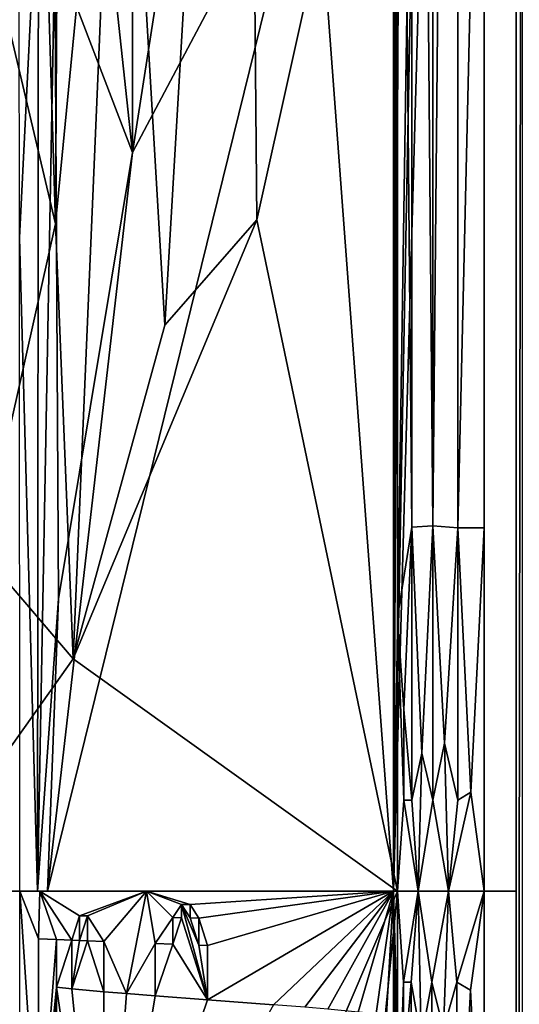
# Model space of a CAD drawing. Extents: x 0 to 460, y -413 to 413.
# Drawn here: x 352 to 389, y -8 to 65 of the extents above; entities that cross this region are included whole.
import ezdxf

# ---------------------------------------------------------------- set-up
doc = ezdxf.new("R2010")
doc.units = 0
doc.header["$MEASUREMENT"] = 0
doc.layers.get('0').update_dxf_attribs({"linetype": 'CONTINUOUS'})

msp = doc.modelspace()

# ---------------------------------------------------------------- linework, layer by layer
for points in [[(456, -405.211), (456, 405.211), (386.616, 110.416)], [(379.882, 0, -34.119), (385.786, 312.16, -20.352), (389.016, 327.709, -12.818)], [(379.882, 0, -34.119), (389.016, 327.709, -12.818), (389.016, 0, -12.818)], [(379.882, 0, -34.119), (384.585, 309.942, -23.152), (385.786, 312.16, -20.352)], [(379.882, 0, -34.119), (381.441, 300.75, -30.483), (384.585, 309.942, -23.152)], [(381.441, 300.75, -30.483), (379.882, 0, -34.119), (381.424, 299.894, -30.524)], [(379.882, 0, -34.119), (381.399, 299.417, -30.582), (381.424, 299.894, -30.524)], [(381.399, 299.417, -30.582), (379.882, 0, -34.119), (381.363, 298.945, -30.666)], [(379.882, 0, -34.119), (381.316, 298.478, -30.775), (381.363, 298.945, -30.666)], [(379.882, 0, -34.119), (381.259, 298.016, -30.909), (381.316, 298.478, -30.775)], [(381.192, 297.567, -31.065), (381.259, 298.016, -30.909), (379.882, 0, -34.119)], [(381.192, 297.567, -31.065), (379.882, 0, -34.119), (381.115, 297.127, -31.244)], [(381.115, 297.127, -31.244), (379.882, 0, -34.119), (381.028, 296.698, -31.447)], [(379.882, 0, -34.119), (380.932, 296.28, -31.672), (381.028, 296.698, -31.447)], [(380.847, 295.949, -31.869), (380.932, 296.28, -31.672), (379.882, 0, -34.119)], [(379.882, 0, -34.119), (380.715, 295.495, -32.177), (380.847, 295.949, -31.869)], [(379.882, 0, -34.119), (380.595, 295.125, -32.458), (380.715, 295.495, -32.177)], [(379.882, 0, -34.119), (380.466, 294.768, -32.759), (380.595, 295.125, -32.458)], [(379.882, 0, -34.119), (380.33, 294.431, -33.075), (380.466, 294.768, -32.759)], [(379.882, 0, -34.119), (380.187, 294.11, -33.408), (380.33, 294.431, -33.075)], [(379.882, 0, -34.119), (380.038, 293.808, -33.755), (380.187, 294.11, -33.408)], [(379.882, 0, -34.119), (379.882, 293.524, -34.119), (380.038, 293.808, -33.755)], [(382.794, 27.193, -1.136), (382.785, 226.793, -1.132), (381.245, 208.603, -2.506)], [(384.659, 225.317, -0.277), (382.785, 226.793, -1.132), (382.794, 27.193, -1.136)], [(384.663, 27.06, -0.278), (384.659, 225.317, -0.277), (382.794, 27.193, -1.136)], [(384.663, 27.06, -0.278), (386.616, 111.413, 0), (384.659, 225.317, -0.277)], [(381.246, 27.105, -2.508), (381.245, 208.603, -2.506), (380.181, 142.735, -4.243)], [(382.794, 27.193, -1.136), (381.245, 208.603, -2.506), (381.246, 27.105, -2.508)], [(389.016, 151.518, -12.818), (389.459, 148.842, -12.092), (389.016, -151.515, -12.818)], [(389.016, -151.515, -12.818), (389.459, 148.842, -12.092), (389.459, -148.84, -12.092)], [(379.882, 147.76, -34.119), (379.883, 0, -34.119), (373.905, 80.39, -48.046)], [(368.86, 144.378, -30.652), (359.522, 99.057, -52.36), (362.855, 42.146, -44.634)], [(368.86, 144.378, -30.652), (362.855, 42.146, -44.634), (369.704, 49.971, -28.68)], [(380.182, 97.076, -4.243), (368.86, 144.378, -30.652), (369.704, 49.971, -28.68)], [(381.246, 27.105, -2.508), (380.181, 142.735, -4.243), (380.181, 20.39, -4.241)], [(355.228, 139.159, -62.393), (354.084, 70.671, -65.105), (354.73, 49.689, -63.587)], [(359.522, 99.057, -52.36), (355.228, 139.159, -62.393), (354.73, 49.689, -63.587)], [(370.192, 117.45, -56.643), (360.461, 54.988, -79.385), (360.52, 100.247, -79.154)], [(370.192, 117.45, -56.643), (373.905, 80.39, -48.046), (360.461, 54.988, -79.385)], [(384.663, 27.06, -0.278), (386.615, 27.055, 0), (386.616, 111.413, 0)], [(456, -405.211), (386.616, 110.416), (386.615, -98.438)], [(360.52, 100.247, -79.154), (360.461, 54.988, -79.385), (358.284, 75.322, -84.435)], [(359.522, 99.057, -52.36), (354.73, 49.689, -63.587), (356.038, 17.288, -60.542)], [(362.855, 42.146, -44.634), (359.522, 99.057, -52.36), (356.038, 17.288, -60.542)], [(380.182, 97.076, -4.243), (369.704, 49.971, -28.68), (380.181, 0, -4.241)], [(352.007, 85.782, -98.588), (353.474, 77.094, -95.62), (352.053, 48.637, -98.588)], [(379.883, 0, -34.119), (354.128, 0, -94.179), (373.905, 80.39, -48.046)], [(373.905, 80.39, -48.046), (354.128, 0, -94.179), (360.461, 54.988, -79.385)], [(352.053, 48.637, -98.588), (353.474, 77.094, -95.62), (353.382, 0, -95.857)], [(354.671, 70.115, -92.911), (353.382, 0, -95.857), (353.474, 77.094, -95.62)], [(358.284, 75.322, -84.435), (360.461, 54.988, -79.385), (354.671, 70.115, -92.911)], [(354.084, 70.671, -65.105), (350.803, 66.278, -72.832), (354.73, 49.689, -63.587)], [(354.671, 70.115, -92.911), (354.961, 21.773, -92.239), (353.382, 0, -95.857)], [(360.461, 54.988, -79.385), (354.961, 21.773, -92.239), (354.671, 70.115, -92.911)], [(354.73, 49.689, -63.587), (350.803, 66.278, -72.832), (349.261, 25.242, -76.373)], [(360.461, 54.988, -79.385), (354.128, 0, -94.179), (354.961, 21.773, -92.239)], [(369.704, 49.971, -28.68), (356.038, 17.288, -60.542), (380.181, 0, -4.241)], [(369.704, 49.971, -28.68), (362.855, 42.146, -44.634), (356.038, 17.288, -60.542)], [(356.038, 17.288, -60.542), (354.73, 49.689, -63.587), (349.261, 25.242, -76.373)], [(352.053, 48.637, -98.588), (353.382, 0, -95.857), (352.068, 0, -98.589)], [(382.794, 27.193, -1.136), (381.246, 27.105, -2.508), (381.99, 10.283, -1.742)], [(382.793, 6.765, -1.135), (382.794, 27.193, -1.136), (381.99, 10.283, -1.742)], [(383.668, 11.016, -0.648), (382.794, 27.193, -1.136), (382.793, 6.765, -1.135)], [(384.663, 27.06, -0.278), (382.794, 27.193, -1.136), (383.668, 11.016, -0.648)], [(381.246, 27.105, -2.508), (380.181, 20.39, -4.241), (380.642, 13.53, -3.35)], [(380.642, 13.53, -3.35), (381.246, 6.766, -2.508), (381.246, 27.105, -2.508)], [(381.246, 27.105, -2.508), (381.246, 6.766, -2.508), (381.99, 10.283, -1.742)], [(383.668, 11.016, -0.648), (384.663, 6.765, -0.278), (384.663, 27.06, -0.278)], [(385.631, 7.373, -0.065), (384.663, 27.06, -0.278), (384.663, 6.765, -0.278)], [(384.663, 27.06, -0.278), (385.631, 7.373, -0.065), (386.615, 27.055, 0)], [(386.615, 0), (386.615, 27.055, 0), (385.631, 7.373, -0.065)], [(356.038, 17.288, -60.542), (349.261, 25.242, -76.373), (343.77, 0, -89.153)], [(353.382, 0, -95.857), (354.961, 21.773, -92.239), (354.128, 0, -94.179)], [(380.642, 6.765, -3.35), (380.642, 13.53, -3.35), (380.181, 20.39, -4.241)], [(380.642, 6.765, -3.35), (380.181, 20.39, -4.241), (380.181, 0, -4.241)], [(380.181, 0, -4.241), (356.038, 17.288, -60.542), (343.77, 0, -89.153)], [(381.246, 6.766, -2.508), (380.642, 13.53, -3.35), (380.642, 6.765, -3.35)], [(383.668, 11.016, -0.648), (382.793, 6.765, -1.135), (383.963, 0, -0.522)], [(383.963, 0, -0.522), (384.663, 6.765, -0.278), (383.668, 11.016, -0.648)], [(381.706, 0, -2.01), (381.99, 10.283, -1.742), (381.246, 6.766, -2.508)], [(381.706, 0, -2.01), (382.793, 6.765, -1.135), (381.99, 10.283, -1.742)], [(385.631, 7.373, -0.065), (384.663, 6.765, -0.278), (383.963, 0, -0.522)], [(383.963, 0, -0.522), (386.615, 0), (385.631, 7.373, -0.065)], [(380.181, 0, -4.241), (381.706, 0, -2.01), (380.642, 6.765, -3.35)], [(380.642, 6.765, -3.35), (381.706, 0, -2.01), (381.246, 6.766, -2.508)], [(381.706, 0, -2.01), (383.963, 0, -0.522), (382.793, 6.765, -1.135)], [(356.087, -32.74, -60.42), (364.967, -35.562, -39.719), (343.811, 0, -89.059)], [(356.087, -32.74, -60.42), (343.811, 0, -89.059), (345.05, -18.473, -86.188)], [(380.181, 0, -4.241), (343.811, 0, -89.059), (364.967, -35.562, -39.719)], [(353.555, 0, -95.501), (353.473, -3.538, -95.653), (352.068, 0, -98.589)], [(353.555, 0, -95.501), (354.807, -3.59, -92.604), (353.473, -3.538, -95.653)], [(355.937, -3.642, -89.961), (353.555, 0, -95.501), (356.521, -1.837, -88.598)], [(356.521, -1.837, -88.598), (353.555, 0, -95.501), (361.508, 0, -76.969)], [(353.555, 0, -95.501), (355.937, -3.642, -89.961), (354.807, -3.59, -92.604)], [(361.508, 0, -76.969), (357.106, -1.849, -87.234), (356.521, -1.837, -88.598)], [(361.508, 0, -76.969), (358.322, -3.747, -84.399), (357.106, -1.849, -87.234)], [(361.508, 0, -76.969), (360.019, -7.631, -80.44), (358.322, -3.747, -84.399)], [(362.149, -3.897, -75.474), (360.019, -7.631, -80.44), (361.508, 0, -76.969)], [(361.508, 0, -76.969), (363.455, -1.973, -72.428), (362.149, -3.897, -75.474)], [(364.109, -0.993, -70.904), (363.455, -1.973, -72.428), (361.508, 0, -76.969)], [(361.508, 0, -76.969), (364.762, -0.999, -69.38), (364.109, -0.993, -70.904)], [(361.508, 0, -76.969), (379.882, 0, -34.119), (364.762, -0.999, -69.38)], [(380.625, -6.765, -3.377), (381.706, 0, -2.01), (380.181, 0, -4.241)], [(380.625, -6.765, -3.377), (380.181, 0, -4.241), (380.181, -19.993, -4.242)], [(381.706, 0, -2.01), (380.625, -6.765, -3.377), (381.205, -6.765, -2.557)], [(381.706, 0, -2.01), (381.205, -6.765, -2.557), (381.938, -11.02, -1.789)], [(381.706, 0, -2.01), (381.938, -11.02, -1.789), (382.731, -6.765, -1.176)], [(383.963, 0, -0.522), (381.706, 0, -2.01), (382.731, -6.765, -1.176)], [(383.604, -10.28, -0.678), (383.963, 0, -0.522), (382.731, -6.765, -1.176)], [(383.963, 0, -0.522), (383.604, -10.28, -0.678), (384.602, -6.765, -0.296)], [(386.615, 0), (383.963, 0, -0.522), (384.602, -6.765, -0.296)], [(386.615, 0), (384.602, -6.765, -0.296), (385.6, -7.369, -0.069)], [(386.615, 0), (385.6, -7.369, -0.069), (386.615, -27.056, 0)], [(353.477, -21.084, -95.645), (352.053, -48.64, -98.588), (352.068, 0, -98.589)], [(353.477, -21.084, -95.645), (352.068, 0, -98.589), (353.473, -3.538, -95.653)], [(379.882, 0, -34.119), (365.404, -2.01, -67.883), (364.762, -0.999, -69.38)], [(380.181, 0, -4.241), (364.967, -35.562, -39.719), (372.167, -81.54, -22.942)], [(379.882, 0, -34.119), (366.046, -4.043, -66.386), (365.404, -2.01, -67.883)], [(366.046, -4.043, -66.386), (379.882, 0, -34.119), (366.046, -8.087, -66.386)], [(379.882, 0, -34.119), (370.96, -8.455, -54.927), (366.046, -8.087, -66.386)], [(379.882, 0, -34.119), (373.293, -8.642, -49.484), (370.96, -8.455, -54.927)], [(380.182, -117.075, -4.243), (380.181, 0, -4.241), (372.167, -81.54, -22.942)], [(379.882, 0, -34.119), (374.992, -8.795, -45.523), (373.293, -8.642, -49.484)], [(379.882, 0, -34.119), (377.25, -9.014, -40.257), (374.992, -8.795, -45.523)], [(379.882, 0, -34.119), (378.594, -9.118, -37.124), (377.25, -9.014, -40.257)], [(378.591, -22.79, -37.13), (378.594, -9.118, -37.124), (379.882, 0, -34.119)], [(379.882, 0, -34.119), (379.882, -261.203, -34.118), (378.591, -22.79, -37.13)], [(380.216, -294.173, -33.341), (379.882, 0, -34.119), (380.518, -294.911, -32.636)], [(379.882, 0, -34.119), (380.216, -294.173, -33.341), (379.882, -293.525, -34.119)], [(381.016, -296.644, -31.475), (379.882, 0, -34.119), (384.585, -309.943, -23.153)], [(379.882, 0, -34.119), (389.016, -327.709, -12.818), (385.786, -312.16, -20.352)], [(379.882, 0, -34.119), (385.786, -312.16, -20.352), (384.585, -309.943, -23.153)], [(379.882, 0, -34.119), (389.016, 0, -12.818), (389.016, -327.709, -12.818)], [(380.788, -295.742, -32.006), (380.518, -294.911, -32.636), (379.882, 0, -34.119)], [(380.788, -295.742, -32.006), (379.882, 0, -34.119), (381.016, -296.644, -31.475)], [(363.455, -1.973, -72.428), (364.109, -0.993, -70.904), (364.109, -1.985, -70.904)], [(364.109, -0.993, -70.904), (366.046, -8.087, -66.386), (364.109, -1.985, -70.904)], [(366.046, -8.087, -66.386), (364.109, -0.993, -70.904), (365.404, -4.019, -67.883)], [(364.109, -0.993, -70.904), (364.762, -1.998, -69.38), (365.404, -4.019, -67.883)], [(364.762, -1.998, -69.38), (364.109, -0.993, -70.904), (364.762, -0.999, -69.38)], [(364.762, -0.999, -69.38), (365.404, -2.01, -67.883), (364.762, -1.998, -69.38)], [(355.937, -3.642, -89.961), (356.521, -1.837, -88.598), (356.521, -3.668, -88.597)], [(356.521, -3.668, -88.597), (356.521, -1.837, -88.598), (357.106, -1.849, -87.234)], [(357.106, -3.695, -87.234), (356.521, -3.668, -88.597), (357.106, -1.849, -87.234)], [(357.106, -3.695, -87.234), (357.106, -1.849, -87.234), (358.322, -3.747, -84.399)], [(363.455, -1.973, -72.428), (363.455, -3.946, -72.428), (362.149, -3.897, -75.474)], [(364.109, -1.985, -70.904), (363.455, -3.946, -72.428), (363.455, -1.973, -72.428)], [(366.046, -8.087, -66.386), (363.455, -3.946, -72.428), (364.109, -1.985, -70.904)], [(365.404, -4.019, -67.883), (364.762, -1.998, -69.38), (365.404, -2.01, -67.883)], [(365.404, -2.01, -67.883), (366.046, -4.043, -66.386), (365.404, -4.019, -67.883)], [(354.812, -3.59, -92.606), (353.476, -20.902, -95.644), (353.473, -3.538, -95.653)], [(353.476, -20.902, -95.644), (354.812, -3.59, -92.606), (354.806, -7.156, -92.602)], [(355.937, -3.642, -89.961), (354.804, -7.156, -92.602), (354.807, -3.59, -92.604)], [(355.937, -3.642, -89.961), (355.937, -7.264, -89.96), (354.804, -7.156, -92.602)], [(356.521, -3.668, -88.597), (355.937, -7.264, -89.96), (355.937, -3.642, -89.961)], [(355.937, -7.264, -89.96), (356.521, -3.668, -88.597), (357.106, -3.695, -87.234)], [(358.322, -7.489, -84.399), (355.937, -7.264, -89.96), (357.106, -3.695, -87.234)], [(358.322, -7.489, -84.399), (357.106, -3.695, -87.234), (358.322, -3.747, -84.399)], [(360.019, -7.631, -80.44), (358.322, -7.489, -84.399), (358.322, -3.747, -84.399)], [(360.019, -7.631, -80.44), (362.149, -3.897, -75.474), (362.149, -7.794, -75.474)], [(362.149, -7.794, -75.474), (362.149, -3.897, -75.474), (363.455, -3.946, -72.428)], [(362.149, -7.794, -75.474), (363.455, -3.946, -72.428), (366.046, -8.087, -66.386)], [(366.046, -8.087, -66.386), (365.404, -4.019, -67.883), (366.046, -4.043, -66.386)], [(354.806, -7.156, -92.602), (353.488, -41.907, -95.619), (353.476, -20.902, -95.644)], [(354.827, -74.548, -92.539), (353.488, -41.907, -95.619), (354.806, -7.156, -92.602)], [(358.294, -30.889, -84.456), (354.806, -7.156, -92.602), (355.937, -7.264, -89.96)], [(358.294, -30.889, -84.456), (354.827, -74.548, -92.539), (354.806, -7.156, -92.602)], [(358.294, -30.889, -84.456), (355.937, -7.264, -89.96), (358.322, -7.489, -84.399)], [(380.625, -6.765, -3.377), (380.181, -19.993, -4.242), (380.625, -13.53, -3.377)], [(380.625, -6.765, -3.377), (380.625, -13.53, -3.377), (381.205, -6.765, -2.557)], [(381.205, -6.765, -2.557), (380.625, -13.53, -3.377), (381.205, -27.059, -2.557)], [(381.938, -11.02, -1.789), (381.205, -6.765, -2.557), (381.205, -27.059, -2.557)], [(382.732, -27.152, -1.177), (382.731, -6.765, -1.176), (381.938, -11.02, -1.789)], [(383.604, -10.28, -0.678), (382.731, -6.765, -1.176), (382.732, -27.152, -1.177)], [(384.602, -27.066, -0.296), (384.602, -6.765, -0.296), (383.604, -10.28, -0.678)], [(384.602, -6.765, -0.296), (384.602, -27.066, -0.296), (385.6, -7.369, -0.069)], [(358.294, -30.889, -84.456), (358.322, -7.489, -84.399), (360.019, -7.631, -80.44)], [(358.294, -30.889, -84.456), (360.019, -7.631, -80.44), (362.149, -7.794, -75.474)], [(366.046, -8.087, -66.386), (358.294, -30.889, -84.456), (362.149, -7.794, -75.474)], [(384.602, -27.066, -0.296), (386.615, -27.056, 0), (385.6, -7.369, -0.069)], [(358.294, -30.889, -84.456), (366.046, -8.087, -66.386), (370.96, -8.455, -54.927)]]:
    msp.add_3dface(points)

doc.saveas('drawing.dxf')
